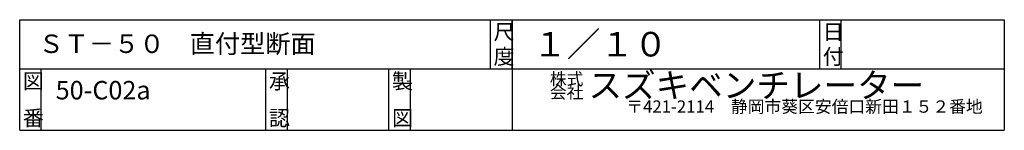
# Model space of a CAD drawing. Extents: x 250 to 1850, y 90 to 2850.
# Drawn here: x 250 to 1850, y 90 to 270 of the extents above; entities that cross this region are included whole.
import ezdxf

# ---------------------------------------------------------------- set-up
doc = ezdxf.new("R2010")
doc.units = 0
doc.layers.add('0-d', color=7, linetype='CONTINUOUS')
doc.styles.get("Standard").update_dxf_attribs({"font": 'TXT', "bigfont": 'BIGFONT'})

msp = doc.modelspace()

# ---------------------------------------------------------------- linework, layer by layer
at = {"layer": '0-d', "color": 7, "linetype": 'CONTINUOUS'}
for p, q in [((249.99967, 89.99981), (249.99967, 269.99991)), ((249.99967, 269.99991), (1850.0003, 269.99991)), ((1015, 189.99989), (1015, 269.99991)), ((1050, 269.99991), (1050, 89.99981)), ((1050, 189.99989), (1050, 269.99991)), ((1550.0004, 189.99989), (1550.0004, 269.99991)), ((1585.0002, 189.99989), (1585.0002, 269.99991)), ((1850.0003, 269.99991), (1850.0003, 89.99981)), ((249.99967, 189.99989), (1850.0003, 189.99989)), ((285.00002, 89.99981), (285.00002, 189.99989)), ((650.00019, 89.99981), (650.00019, 189.99989)), ((685.00006, 89.99981), (685.00006, 189.99989)), ((849.99975, 89.99981), (849.99975, 189.99989)), ((885.00011, 89.99981), (885.00011, 189.99989)), ((249.99967, 89.99981), (1850.0003, 89.99981))]:
    msp.add_line(p, q, dxfattribs=at)

# ---------------------------------------------------------------- texts
at = {"layer": '0-d'}
for s, height, p in [('尺', 25, (1020.0003, 237.49994)), ('１／１０', 40, (1084.349, 210.10065)), ('日', 25, (1555.0001, 237.49994)), ('ＳＴ－５０\u3000直付型断面', 30, (280.67567, 215.81082)), ('図', 25, (254.9998, 157.4999)), ('承', 25, (655.00046, 157.4999)), ('製', 25, (855.00014, 157.4999)), ('株式', 20, (1111.4263, 163.48226)), ('スズキベンチレーター', 40, (1174.2247, 143.24712)), ('50-C02a', 30, (308.45927, 140.30214)), ('〒421-2114\u3000静岡市葵区安倍口新田１５２番地', 20, (1235.6792, 118.64593)), ('番', 25, (254.9998, 97.49996)), ('認', 25, (655.00046, 97.49996)), ('図', 25, (855.00014, 97.49996))]:
    msp.add_text(s, height=height, dxfattribs=at).set_placement(p)
for s, height, rotation, p in [('度', 25, 0.0000762, (1020.0003, 197.49978)), ('付', 25, 0.0000762, (1555.0001, 197.49978)), ('会社', 20, 0.0000152, (1111.4263, 141.85179))]:
    msp.add_text(s, height=height, rotation=rotation, dxfattribs=at).set_placement(p)

doc.saveas('drawing.dxf')
